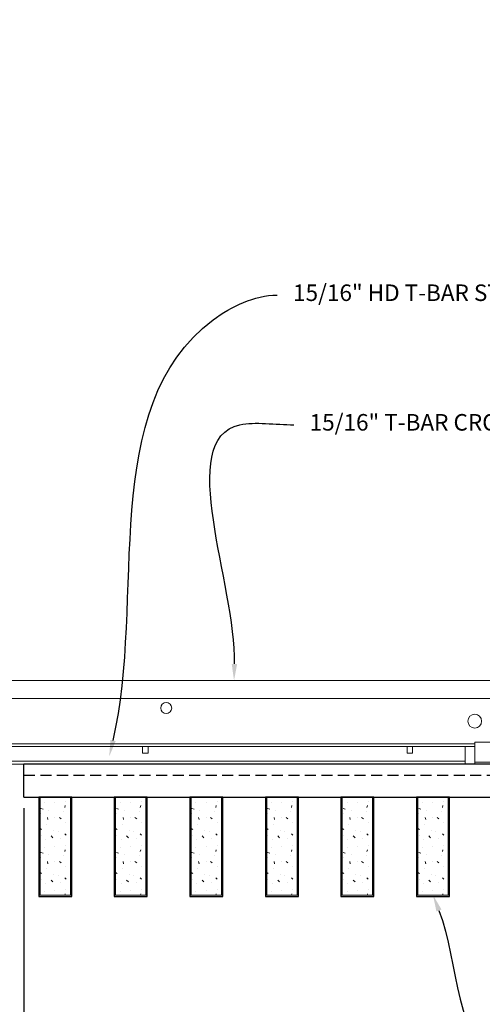
# Model space of a CAD drawing. Units: inches. Extents: x 0 to 3506, y 0 to 1152.
# Drawn here: x 3290 to 3301, y 716 to 738 of the extents above; entities that cross this region are included whole.
import ezdxf
from ezdxf import colors
from ezdxf.entities.mleader import LeaderData, LeaderLine
from ezdxf.enums import TextEntityAlignment as Align
from ezdxf.math import Vec2, Vec3

# ---------------------------------------------------------------- set-up
doc = ezdxf.new("R2010")
doc.units = ezdxf.units.IN
doc.header["$MEASUREMENT"] = 0
doc.header["$PDMODE"] = 3
doc.header["$PDSIZE"] = 0.15625
doc.linetypes.add('HIDDEN', pattern=[0.375, 0.25, -0.125])
doc.layers.get('0').update_dxf_attribs({"lineweight": 25})
for name, color, linetype, lineweight in [('Z-ANNO-DIMS', 1, 'Continuous', 25), ('Z-ANNO-NOTE', 7, 'Continuous', 35), ('Z-CLNG-SUSP', 3, 'Continuous', 18), ('Z-CLNG-TEES', 3, 'Continuous', 18), ('Z-CLNG-WOOD', 5, 'Continuous', 25), ('Z-CLNG-WOOD-PATT', 2, 'Continuous', 15)]:
    doc.layers.add(name, color=color, linetype=linetype, lineweight=lineweight)
doc.layers.add('Z-ANNO-NPLT', color=252, linetype='Continuous', lineweight=35, plot=False)
doc.styles.add('1-4', font='arial.ttf', dxfattribs={"height": 0.375})
doc.styles.get("Standard").update_dxf_attribs({"font": 'arial.ttf', "height": 0.09375})
doc.dimstyles.new('1-4', dxfattribs={"dimscale": 4, "dimtxt": 0.375, "dimasz": 0.125, "dimexe": 0.09375, "dimexo": 0.0625, "dimgap": 0.0625, "dimtad": 1, "dimtoh": 1, "dimdec": 4, "dimzin": 3, "dimdsep": 46, "dimlunit": 5, "dimtxsty": '1-4', "dimblk": 'ARCHTICK', "dimcen": 0, "dimdle": 0.09375, "dimclrd": 256, "dimclre": 256, "dimclrt": 256, "dimadec": 1, "dimazin": 0, "dimtfac": 1, "dimtdec": 4, "dimtofl": 0, "dimtmove": 0, "dimatfit": 3, "dimfxl": 0, "dimfrac": 2, "dimtolj": 1, "dimtzin": 0, "dimlwd": -1, "dimlwe": -1, "dimarcsym": 0})

# ---------------------------------------------------------------- blocks, each defined once
blk = doc.blocks.new('_ARCHTICK')
at = {"color": 0, "linetype": 'ByBlock', "const_width": 0.15}
blk.add_lwpolyline([(-0.5, -0.5), (0.5, 0.5)], dxfattribs=at)
blk = doc.blocks.new('*D43')
at = {"layer": 'Defpoints', "color": 0, "transparency": 16777216}
for p in [(3288.155, 720.434), (3290.155, 720.434), (3290.155, 711.344)]:
    blk.add_point(p, dxfattribs=at)
at = {"layer": 'Z-ANNO-DIMS', "transparency": 16777216}
for p, q in [((3288.155, 720.184), (3288.155, 710.969)), ((3290.155, 720.184), (3290.155, 710.969)), ((3287.78, 711.344), (3290.155, 711.344)), ((3290.155, 711.344), (3297.071, 711.344))]:
    blk.add_line(p, q, dxfattribs=at)
at = {"layer": 'Z-ANNO-DIMS', "transparency": 16777216, "xscale": 0.5, "yscale": 0.5, "zscale": 0.5, "rotation": 180}
blk.add_blockref('_ARCHTICK', (3288.155, 711.344), dxfattribs=at)
at = {"layer": 'Z-ANNO-DIMS', "transparency": 16777216, "xscale": 0.5, "yscale": 0.5, "zscale": 0.5}
blk.add_blockref('_ARCHTICK', (3290.155, 711.344), dxfattribs=at)
at = {"layer": 'Z-ANNO-DIMS', "transparency": 16777216, "insert": (3293.863, 713.103), "char_height": 0.375, "attachment_point": 5, "style": '1-4'}
blk.add_mtext('\\A1;REFER TO FIXTURE\\PMANUFACTURER\\PFOR RECOMMENDED \\PCUT OUT, IN  FIELD \\P(BY SUBCONTRACTOR)', dxfattribs=at)

msp = doc.modelspace()

# ---------------------------------------------------------------- hatches: boundary and pattern name
at = {"layer": 'Z-CLNG-WOOD-PATT'}
h = msp.add_hatch(dxfattribs=at)
h.set_pattern_fill('PARTICLEBOARD', color=256)
h.set_pattern_definition([(0, (887.9878, -296.4968), (0, 1), [0, -1]), (0, (888.1078, -296.6568), (0, 1), [0, -1]), (0, (888.0578, -296.8968), (0, 1), [0, -1]), (0, (888.4078, -297.1268), (0, 1), [0, -1]), (0, (888.3778, -296.7668), (0, 1), [0, -1]), (0, (888.6478, -296.5268), (0, 1), [0, -1]), (0, (888.2978, -296.4568), (0, 1), [0, -1]), (0, (888.7178, -296.8668), (0, 1), [0, -1]), (0, (888.6678, -297.1868), (0, 1), [0, -1]), (0, (887.9278, -297.3368), (0, 1), [0, -1]), (0, (888.1078, -297.1368), (0, 1), [0, -1]), (0, (888.2478, -297.3268), (0, 1), [0, -1]), (0, (888.8578, -296.6868), (0, 1), [0, -1]), (0, (888.5378, -296.9368), (0, 1), [0, -1]), (0, (888.4578, -296.6068), (0, 1), [0, -1]), (0, (888.6278, -296.6968), (0, 1), [0, -1]), (0, (888.2678, -296.9668), (0, 1), [0, -1]), (0, (888.5478, -296.4268), (0, 1), [0, -1]), (0, (888.8578, -297.0168), (0, 1), [0, -1]), (0, (888.8278, -297.3168), (0, 1), [0, -1]), (75.9638, (888.07776, -296.79682), (-0.999998057, -3.000000546), [0.041231, -4.081875]), (329.0362, (888.24776, -296.58682), (-2.999998022, 2.000002484), [0.05831, -5.772642]), (338.1986, (888.53776, -296.81682), (3.000000273, -0.99999991), [0.053852, -5.331313]), (149.0362, (888.54776, -297.29682), (2.999998022, -2.000002484), [0.05831, -5.772642]), (53.1301, (888.23776, -297.16682), (2.000000123, 2.999999918), [0.05, -4.95]), (315, (888.76776, -296.4468), (1.0000003, -2e-16), [0.056569, -1.357645]), (101.3099, (888.69776, -297.06682), (-0.999997632, 4.000000752), [0.05099, -5.048029]), (323.1301, (887.95776, -297.02682), (2.999999918, -2.000000123), [0.05, -4.95]), (315, (888.07776, -296.3968), (1.0000003, -2e-16), [0.042426, -1.371787])])
h.paths.add_polyline_path([(3290.52066, 718.21547), (3291.20816, 718.21547), (3291.20816, 720.43422), (3290.52066, 720.43422)])
h = msp.add_hatch(dxfattribs=at)
h.set_pattern_fill('PARTICLEBOARD', color=256)
h.set_pattern_definition([(0, (889.702, -296.4968), (0, 1), [0, -1]), (0, (889.822, -296.6568), (0, 1), [0, -1]), (0, (889.772, -296.8968), (0, 1), [0, -1]), (0, (890.122, -297.1268), (0, 1), [0, -1]), (0, (890.092, -296.7668), (0, 1), [0, -1]), (0, (890.362, -296.5268), (0, 1), [0, -1]), (0, (890.012, -296.4568), (0, 1), [0, -1]), (0, (890.432, -296.8668), (0, 1), [0, -1]), (0, (890.382, -297.1868), (0, 1), [0, -1]), (0, (889.642, -297.3368), (0, 1), [0, -1]), (0, (889.822, -297.1368), (0, 1), [0, -1]), (0, (889.962, -297.3268), (0, 1), [0, -1]), (0, (890.572, -296.6868), (0, 1), [0, -1]), (0, (890.252, -296.9368), (0, 1), [0, -1]), (0, (890.172, -296.6068), (0, 1), [0, -1]), (0, (890.342, -296.6968), (0, 1), [0, -1]), (0, (889.982, -296.9668), (0, 1), [0, -1]), (0, (890.262, -296.4268), (0, 1), [0, -1]), (0, (890.572, -297.0168), (0, 1), [0, -1]), (0, (890.542, -297.3168), (0, 1), [0, -1]), (75.9638, (889.79205, -296.79682), (-0.999998057, -3.000000546), [0.041231, -4.081875]), (329.0362, (889.96205, -296.58682), (-2.999998022, 2.000002484), [0.05831, -5.772642]), (338.1986, (890.25205, -296.81682), (3.000000273, -0.99999991), [0.053852, -5.331313]), (149.0362, (890.26205, -297.29682), (2.999998022, -2.000002484), [0.05831, -5.772642]), (53.1301, (889.95205, -297.16682), (2.000000123, 2.999999918), [0.05, -4.95]), (315, (890.48205, -296.4468), (1.0000003, -2e-16), [0.056569, -1.357645]), (101.3099, (890.41205, -297.06682), (-0.999997632, 4.000000752), [0.05099, -5.048029]), (323.1301, (889.67205, -297.02682), (2.999999918, -2.000000123), [0.05, -4.95]), (315, (889.79205, -296.3968), (1.0000003, -2e-16), [0.042426, -1.371787])])
h.paths.add_polyline_path([(3292.23494, 718.21547), (3292.92244, 718.21547), (3292.92244, 720.43422), (3292.23494, 720.43422)])
h = msp.add_hatch(dxfattribs=at)
h.set_pattern_fill('PARTICLEBOARD', color=256)
h.set_pattern_definition([(0, (891.4163, -296.4968), (0, 1), [0, -1]), (0, (891.5363, -296.6568), (0, 1), [0, -1]), (0, (891.4863, -296.8968), (0, 1), [0, -1]), (0, (891.8363, -297.1268), (0, 1), [0, -1]), (0, (891.8063, -296.7668), (0, 1), [0, -1]), (0, (892.0763, -296.5268), (0, 1), [0, -1]), (0, (891.7263, -296.4568), (0, 1), [0, -1]), (0, (892.1463, -296.8668), (0, 1), [0, -1]), (0, (892.0963, -297.1868), (0, 1), [0, -1]), (0, (891.3563, -297.3368), (0, 1), [0, -1]), (0, (891.5363, -297.1368), (0, 1), [0, -1]), (0, (891.6763, -297.3268), (0, 1), [0, -1]), (0, (892.2863, -296.6868), (0, 1), [0, -1]), (0, (891.9663, -296.9368), (0, 1), [0, -1]), (0, (891.8863, -296.6068), (0, 1), [0, -1]), (0, (892.0563, -296.6968), (0, 1), [0, -1]), (0, (891.6963, -296.9668), (0, 1), [0, -1]), (0, (891.9763, -296.4268), (0, 1), [0, -1]), (0, (892.2863, -297.0168), (0, 1), [0, -1]), (0, (892.2563, -297.3168), (0, 1), [0, -1]), (75.9638, (891.50633, -296.79682), (-0.999998057, -3.000000546), [0.041231, -4.081875]), (329.0362, (891.67633, -296.58682), (-2.999998022, 2.000002484), [0.05831, -5.772642]), (338.1986, (891.96633, -296.81682), (3.000000273, -0.99999991), [0.053852, -5.331313]), (149.0362, (891.97633, -297.29682), (2.999998022, -2.000002484), [0.05831, -5.772642]), (53.1301, (891.66633, -297.16682), (2.000000123, 2.999999918), [0.05, -4.95]), (315, (892.1963, -296.4468), (1.0000003, -2e-16), [0.056569, -1.357645]), (101.3099, (892.12633, -297.06682), (-0.999997632, 4.000000752), [0.05099, -5.048029]), (323.1301, (891.38633, -297.02682), (2.999999918, -2.000000123), [0.05, -4.95]), (315, (891.5063, -296.3968), (1.0000003, -2e-16), [0.042426, -1.371787])])
h.paths.add_polyline_path([(3293.94923, 718.21547), (3294.63673, 718.21547), (3294.63673, 720.43422), (3293.94923, 720.43422)])
h = msp.add_hatch(dxfattribs=at)
h.set_pattern_fill('PARTICLEBOARD', color=256)
h.set_pattern_definition([(0, (893.1306, -296.4968), (0, 1), [0, -1]), (0, (893.2506, -296.6568), (0, 1), [0, -1]), (0, (893.2006, -296.8968), (0, 1), [0, -1]), (0, (893.5506, -297.1268), (0, 1), [0, -1]), (0, (893.5206, -296.7668), (0, 1), [0, -1]), (0, (893.7906, -296.5268), (0, 1), [0, -1]), (0, (893.4406, -296.4568), (0, 1), [0, -1]), (0, (893.8606, -296.8668), (0, 1), [0, -1]), (0, (893.8106, -297.1868), (0, 1), [0, -1]), (0, (893.0706, -297.3368), (0, 1), [0, -1]), (0, (893.2506, -297.1368), (0, 1), [0, -1]), (0, (893.3906, -297.3268), (0, 1), [0, -1]), (0, (894.0006, -296.6868), (0, 1), [0, -1]), (0, (893.6806, -296.9368), (0, 1), [0, -1]), (0, (893.6006, -296.6068), (0, 1), [0, -1]), (0, (893.7706, -296.6968), (0, 1), [0, -1]), (0, (893.4106, -296.9668), (0, 1), [0, -1]), (0, (893.6906, -296.4268), (0, 1), [0, -1]), (0, (894.0006, -297.0168), (0, 1), [0, -1]), (0, (893.9706, -297.3168), (0, 1), [0, -1]), (75.9638, (893.22062, -296.79682), (-0.999998057, -3.000000546), [0.041231, -4.081875]), (329.0362, (893.39062, -296.58682), (-2.999998022, 2.000002484), [0.05831, -5.772642]), (338.1986, (893.68062, -296.81682), (3.000000273, -0.99999991), [0.053852, -5.331313]), (149.0362, (893.69062, -297.29682), (2.999998022, -2.000002484), [0.05831, -5.772642]), (53.1301, (893.38062, -297.16682), (2.000000123, 2.999999918), [0.05, -4.95]), (315, (893.9106, -296.4468), (1.0000003, -2e-16), [0.056569, -1.357645]), (101.3099, (893.84062, -297.06682), (-0.999997632, 4.000000752), [0.05099, -5.048029]), (323.1301, (893.10062, -297.02682), (2.999999918, -2.000000123), [0.05, -4.95]), (315, (893.2206, -296.3968), (1.0000003, -2e-16), [0.042426, -1.371787])])
h.paths.add_polyline_path([(3295.66351, 718.21547), (3296.35101, 718.21547), (3296.35101, 720.43422), (3295.66351, 720.43422)])
h = msp.add_hatch(dxfattribs=at)
h.set_pattern_fill('PARTICLEBOARD', color=256)
h.set_pattern_definition([(0, (894.8449, -296.4968), (0, 1), [0, -1]), (0, (894.9649, -296.6568), (0, 1), [0, -1]), (0, (894.9149, -296.8968), (0, 1), [0, -1]), (0, (895.2649, -297.1268), (0, 1), [0, -1]), (0, (895.2349, -296.7668), (0, 1), [0, -1]), (0, (895.5049, -296.5268), (0, 1), [0, -1]), (0, (895.1549, -296.4568), (0, 1), [0, -1]), (0, (895.5749, -296.8668), (0, 1), [0, -1]), (0, (895.5249, -297.1868), (0, 1), [0, -1]), (0, (894.7849, -297.3368), (0, 1), [0, -1]), (0, (894.9649, -297.1368), (0, 1), [0, -1]), (0, (895.1049, -297.3268), (0, 1), [0, -1]), (0, (895.7149, -296.6868), (0, 1), [0, -1]), (0, (895.3949, -296.9368), (0, 1), [0, -1]), (0, (895.3149, -296.6068), (0, 1), [0, -1]), (0, (895.4849, -296.6968), (0, 1), [0, -1]), (0, (895.1249, -296.9668), (0, 1), [0, -1]), (0, (895.4049, -296.4268), (0, 1), [0, -1]), (0, (895.7149, -297.0168), (0, 1), [0, -1]), (0, (895.6849, -297.3168), (0, 1), [0, -1]), (75.9638, (894.9349, -296.79682), (-0.999998057, -3.000000546), [0.041231, -4.081875]), (329.0362, (895.1049, -296.58682), (-2.999998022, 2.000002484), [0.05831, -5.772642]), (338.1986, (895.3949, -296.81682), (3.000000273, -0.99999991), [0.053852, -5.331313]), (149.0362, (895.4049, -297.29682), (2.999998022, -2.000002484), [0.05831, -5.772642]), (53.1301, (895.0949, -297.16682), (2.000000123, 2.999999918), [0.05, -4.95]), (315, (895.6249, -296.4468), (1.0000003, -2e-16), [0.056569, -1.357645]), (101.3099, (895.5549, -297.06682), (-0.999997632, 4.000000752), [0.05099, -5.048029]), (323.1301, (894.8149, -297.02682), (2.999999918, -2.000000123), [0.05, -4.95]), (315, (894.9349, -296.3968), (1.0000003, -2e-16), [0.042426, -1.371787])])
h.paths.add_polyline_path([(3297.3778, 718.21547), (3298.0653, 718.21547), (3298.0653, 720.43422), (3297.3778, 720.43422)])
h = msp.add_hatch(dxfattribs=at)
h.set_pattern_fill('PARTICLEBOARD', color=256)
h.set_pattern_definition([(0, (896.5592, -296.4968), (0, 1), [0, -1]), (0, (896.6792, -296.6568), (0, 1), [0, -1]), (0, (896.6292, -296.8968), (0, 1), [0, -1]), (0, (896.9792, -297.1268), (0, 1), [0, -1]), (0, (896.9492, -296.7668), (0, 1), [0, -1]), (0, (897.2192, -296.5268), (0, 1), [0, -1]), (0, (896.8692, -296.4568), (0, 1), [0, -1]), (0, (897.2892, -296.8668), (0, 1), [0, -1]), (0, (897.2392, -297.1868), (0, 1), [0, -1]), (0, (896.4992, -297.3368), (0, 1), [0, -1]), (0, (896.6792, -297.1368), (0, 1), [0, -1]), (0, (896.8192, -297.3268), (0, 1), [0, -1]), (0, (897.4292, -296.6868), (0, 1), [0, -1]), (0, (897.1092, -296.9368), (0, 1), [0, -1]), (0, (897.0292, -296.6068), (0, 1), [0, -1]), (0, (897.1992, -296.6968), (0, 1), [0, -1]), (0, (896.8392, -296.9668), (0, 1), [0, -1]), (0, (897.1192, -296.4268), (0, 1), [0, -1]), (0, (897.4292, -297.0168), (0, 1), [0, -1]), (0, (897.3992, -297.3168), (0, 1), [0, -1]), (75.9638, (896.6492, -296.79682), (-0.999998057, -3.000000546), [0.041231, -4.081875]), (329.0362, (896.81919, -296.58682), (-2.999998022, 2.000002484), [0.05831, -5.772642]), (338.1986, (897.10919, -296.81682), (3.000000273, -0.99999991), [0.053852, -5.331313]), (149.0362, (897.11919, -297.29682), (2.999998022, -2.000002484), [0.05831, -5.772642]), (53.1301, (896.80919, -297.16682), (2.000000123, 2.999999918), [0.05, -4.95]), (315, (897.3392, -296.4468), (1.0000003, -2e-16), [0.056569, -1.357645]), (101.3099, (897.26919, -297.06682), (-0.999997632, 4.000000752), [0.05099, -5.048029]), (323.1301, (896.52919, -297.02682), (2.999999918, -2.000000123), [0.05, -4.95]), (315, (896.6492, -296.3968), (1.0000003, -2e-16), [0.042426, -1.371787])])
h.paths.add_polyline_path([(3299.09209, 718.21547), (3299.77959, 718.21547), (3299.77959, 720.43422), (3299.09209, 720.43422)])

# ---------------------------------------------------------------- linework, layer by layer
at = {"layer": 'Z-CLNG-SUSP'}
msp.add_line((3300.94626, 721.22622), (3300.38226, 721.22622), dxfattribs=at)
msp.add_lwpolyline([(3301.50726, 721.55572), (3301.50726, 721.64222), (3301.75726, 721.64222), (3301.75726, 721.68422), (3300.38226, 721.68422), (3300.38226, 721.18422), (3301.50726, 721.18422), (3301.50726, 721.55572)], dxfattribs=at)
at = {"layer": 'Z-CLNG-TEES'}
for p, q in [((3289.77512, 723.07972), (3301.13226, 723.07972)), ((3289.77512, 722.67347), (3301.48773, 722.67347)), ((3289.77512, 721.64222), (3300.38226, 721.64222)), ((3289.77512, 721.57972), (3300.38226, 721.57972)), ((3300.16351, 721.57972), (3300.16351, 721.18422)), ((3289.77512, 721.24672), (3300.16351, 721.24672)), ((3289.77512, 721.18422), (3300.16351, 721.18422))]:
    msp.add_line(p, q, dxfattribs=at)
for points in [[(3292.8457, 721.57972), (3292.8457, 721.43422), (3292.9707, 721.43422), (3292.9707, 721.57972)], [(3298.8457, 721.57972), (3298.8457, 721.43422), (3298.9707, 721.43422), (3298.9707, 721.57972)]]:
    msp.add_lwpolyline(points, dxfattribs=at)
for centre, radius in [((3293.38226, 722.45472), 0.125), ((3300.38226, 722.15785), 0.15625)]:
    msp.add_circle(centre, radius, dxfattribs=at)
at = {"layer": 'Z-CLNG-WOOD'}
msp.add_line((3290.15512, 720.43422), (3290.15512, 721.18422), dxfattribs=at)
at = {"layer": 'Z-CLNG-WOOD', "linetype": 'HIDDEN'}
msp.add_line((3290.15512, 720.93422), (3301.50726, 720.93422), dxfattribs=at)
at = {"layer": 'Z-CLNG-WOOD'}
msp.add_lwpolyline([(3290.15512, 720.43422), (3301.50726, 720.43422), (3301.50726, 721.18422), (3290.15512, 721.18422)], dxfattribs=at)
for points in [[(3290.48941, 718.18422), (3291.23941, 718.18422), (3291.23941, 720.43422), (3290.48941, 720.43422)], [(3292.20369, 718.18422), (3292.95369, 718.18422), (3292.95369, 720.43422), (3292.20369, 720.43422)], [(3293.91798, 718.18422), (3294.66798, 718.18422), (3294.66798, 720.43422), (3293.91798, 720.43422)], [(3295.63226, 718.18422), (3296.38226, 718.18422), (3296.38226, 720.43422), (3295.63226, 720.43422)], [(3297.34655, 718.18422), (3298.09655, 718.18422), (3298.09655, 720.43422), (3297.34655, 720.43422)], [(3299.06084, 718.18422), (3299.81084, 718.18422), (3299.81084, 720.43422), (3299.06084, 720.43422)]]:
    msp.add_lwpolyline(points, close=True, dxfattribs=at)
at = {"layer": 'Z-CLNG-WOOD-PATT'}
for p, q in [((3290.52066, 720.43422), (3290.52066, 718.21547)), ((3291.20816, 718.21547), (3291.20816, 720.43422)), ((3292.23494, 720.43422), (3292.23494, 718.21547)), ((3292.92244, 718.21547), (3292.92244, 720.43422)), ((3293.94923, 720.43422), (3293.94923, 718.21547)), ((3294.63673, 718.21547), (3294.63673, 720.43422)), ((3295.66351, 720.43422), (3295.66351, 718.21547)), ((3296.35101, 718.21547), (3296.35101, 720.43422)), ((3297.3778, 720.43422), (3297.3778, 718.21547)), ((3298.0653, 718.21547), (3298.0653, 720.43422)), ((3299.09209, 720.43422), (3299.09209, 718.21547)), ((3299.77959, 718.21547), (3299.77959, 720.43422)), ((3290.48941, 718.21547), (3291.23941, 718.21547)), ((3292.20369, 718.21547), (3292.95369, 718.21547)), ((3293.91798, 718.21547), (3294.66798, 718.21547)), ((3295.63226, 718.21547), (3296.38226, 718.21547)), ((3297.34655, 718.21547), (3298.09655, 718.21547)), ((3299.06084, 718.21547), (3299.81084, 718.21547))]:
    msp.add_line(p, q, dxfattribs=at)

# ---------------------------------------------------------------- texts
at = {"layer": 'Z-ANNO-NPLT'}
msp.add_text('3/4" THICK MEMBERS', height=132, rotation=32.82588, dxfattribs=at).set_placement((1799.12124, 124.88027), align=Align.TOP_LEFT)

# ---------------------------------------------------------------- dimensions: what is measured, and where the dimension line sits
at = {"layer": 'Z-ANNO-DIMS'}
dim = msp.add_linear_dim(base=(3290.15512, 711.34351), p1=(3288.15512, 720.43422), p2=(3290.15512, 720.43422), text='REFER TO FIXTURE\\PMANUFACTURER\\PFOR RECOMMENDED \\PCUT OUT, IN  FIELD \\P(BY SUBCONTRACTOR)', dimstyle='1-4', override={"dimpost": '"'}, dxfattribs=at)
dim.commit()
dim.dimension.update_dxf_attribs({"geometry": '*D43', "text_midpoint": (3293.86304, 711.34351), "dimtype": 160})

# ---------------------------------------------------------------- leaders
at = {"layer": 'Z-ANNO-NOTE'}
ml = msp.add_multileader_mtext('Standard', dxfattribs=at)
ml.set_content('9WOOD LIFT & LOCK CROSSPIECE \\PBACKER WOOD CEILING GRILLE (TYP) ', color=256, style='1-4')
ml.set_leader_properties()
ml.build(insert=Vec2(0, 0))
ml.multileader.update_dxf_attribs({"leader_type": 2, "text_right_attachment_type": 3, "dogleg_length": 0.36, "arrow_head_size": 0.375, "scale": 4})
ctx = ml.context
ctx.base_point, ctx.scale, ctx.char_height, ctx.arrow_head_size, ctx.landing_gap_size, ctx.plane_origin = Vec3(3302.93462, 714.17689), 4, 0.375, 0.375, 0.36, Vec3(3298.01266, 712.56441)
ctx.right_attachment = 3
notes = []
notes.append((ctx, [(0, (1, 1, 0), (3301.49462, 714.17689), (1, 0), 1.44, [(0, [(3299.43584, 718.21547), (3300.92589, 714.34109)], 0, [])])]))
ctx.mtext.insert, ctx.mtext.flow_direction = Vec3(3303.29462, 714.41952), 5
for ctx, leaders in notes:
    for number, flags, end, landing, length, lines in leaders:
        leader = LeaderData()
        leader.index, (leader.has_last_leader_line, leader.has_dogleg_vector, leader.attachment_direction) = number, flags
        leader.last_leader_point, leader.dogleg_vector, leader.dogleg_length = Vec3(end), Vec3(landing), length
        for number, points, colour, breaks in lines:
            line = LeaderLine()
            line.index, line.vertices, line.color, line.breaks = number, Vec3.list(points), colors.encode_raw_color(colour), breaks
            leader.lines.append(line)
        ctx.leaders.append(leader)

# ---------------------------------------------------------------- next in the draw order: leaders
ml = msp.add_multileader_mtext('Standard', dxfattribs=at)
ml.set_content('15/16" T-BAR CROSSTEE (TYP; BY SUBCONTRACTOR)', color=256)
ml.set_leader_properties()
ml.build(insert=Vec2(0, 0))
ml.multileader.update_dxf_attribs({"leader_type": 2, "text_right_attachment_type": 3, "dogleg_length": 0.36, "arrow_head_size": 0.375, "scale": 4})
ctx = ml.context
ctx.base_point, ctx.scale, ctx.char_height, ctx.arrow_head_size, ctx.landing_gap_size, ctx.plane_origin = Vec3(3296.27677, 728.87794), 4, 0.375, 0.375, 0.36, Vec3(3294.92186, 728.39127)
ctx.right_attachment = 3
notes = []
notes.append((ctx, [(0, (1, 1, 0), (3294.83677, 728.87794), (1, 0), 1.44, [(0, [(3294.92186, 723.07972), (3295.05539, 728.87794)], 0, [])])]))
ctx.mtext.insert, ctx.mtext.width, ctx.mtext.flow_direction = Vec3(3296.63677, 729.12056), 7.5941379, 5
ctx.mtext.has_bg_fill, ctx.mtext.bg_color, ctx.mtext.bg_scale_factor, ctx.mtext.bg_transparency, ctx.mtext.use_window_bg_color = 1, -1023410167, 1.5, 0, 1
for ctx, leaders in notes:
    for number, flags, end, landing, length, lines in leaders:
        leader = LeaderData()
        leader.index, (leader.has_last_leader_line, leader.has_dogleg_vector, leader.attachment_direction) = number, flags
        leader.last_leader_point, leader.dogleg_vector, leader.dogleg_length = Vec3(end), Vec3(landing), length
        for number, points, colour, breaks in lines:
            line = LeaderLine()
            line.index, line.vertices, line.color, line.breaks = number, Vec3.list(points), colors.encode_raw_color(colour), breaks
            leader.lines.append(line)
        ctx.leaders.append(leader)

# ---------------------------------------------------------------- next in the draw order: leaders
ml = msp.add_multileader_mtext('Standard', dxfattribs=at)
ml.set_content('15/16" HD T-BAR STIFFENER (TYP; FACTORY ATTACHED)', color=256)
ml.set_leader_properties()
ml.build(insert=Vec2(0, 0))
ml.multileader.update_dxf_attribs({"leader_type": 2, "text_right_attachment_type": 3, "dogleg_length": 0.36, "arrow_head_size": 0.375, "scale": 4})
ctx = ml.context
ctx.base_point, ctx.scale, ctx.char_height, ctx.arrow_head_size, ctx.landing_gap_size, ctx.plane_origin = Vec3(3295.90081, 731.81633), 4, 0.375, 0.375, 0.36, Vec3(3294.5459, 731.32966)
ctx.right_attachment = 3
notes = []
notes.append((ctx, [(0, (1, 1, 0), (3294.46081, 731.81633), (1, 0), 1.44, [(0, [(3292.08993, 721.35503), (3294.44635, 731.25364)], 0, [])])]))
ctx.mtext.insert, ctx.mtext.width, ctx.mtext.flow_direction = Vec3(3296.26081, 732.05896), 7.3190539, 5
ctx.mtext.has_bg_fill, ctx.mtext.bg_color, ctx.mtext.bg_scale_factor, ctx.mtext.bg_transparency, ctx.mtext.use_window_bg_color = 1, -1023410167, 1.5, 0, 1
for ctx, leaders in notes:
    for number, flags, end, landing, length, lines in leaders:
        leader = LeaderData()
        leader.index, (leader.has_last_leader_line, leader.has_dogleg_vector, leader.attachment_direction) = number, flags
        leader.last_leader_point, leader.dogleg_vector, leader.dogleg_length = Vec3(end), Vec3(landing), length
        for number, points, colour, breaks in lines:
            line = LeaderLine()
            line.index, line.vertices, line.color, line.breaks = number, Vec3.list(points), colors.encode_raw_color(colour), breaks
            leader.lines.append(line)
        ctx.leaders.append(leader)

doc.saveas('drawing.dxf')
